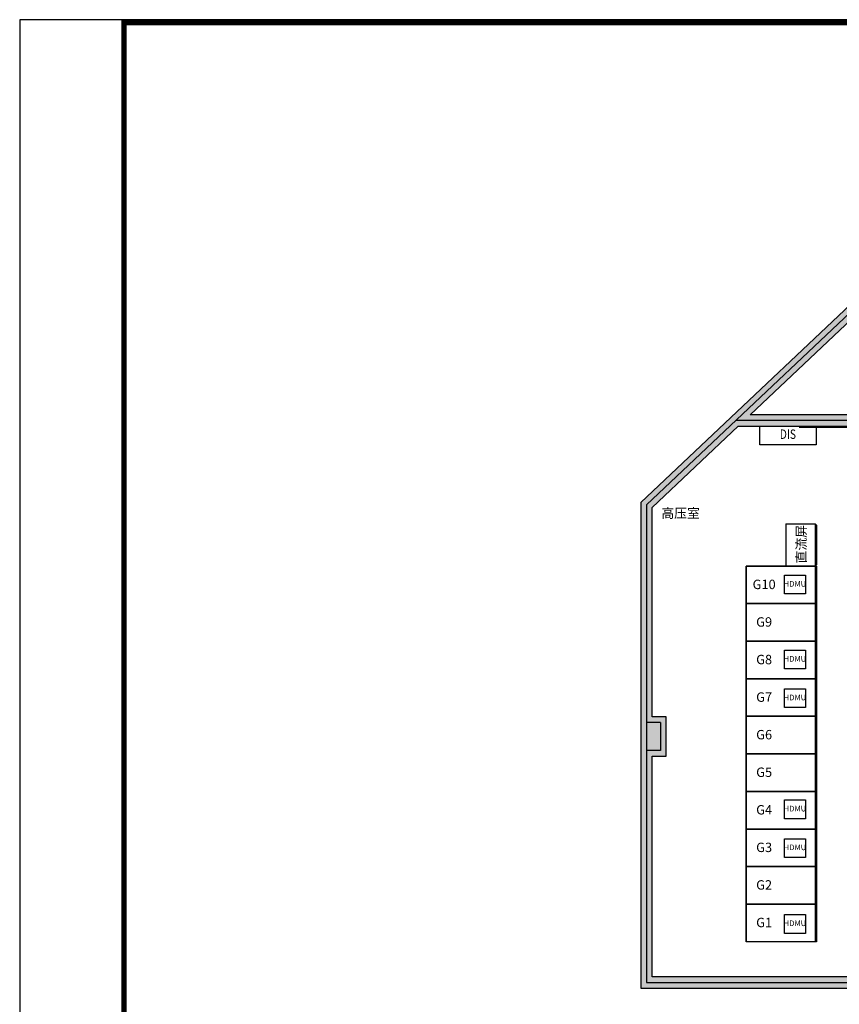
# Model space of a CAD drawing. Extents: x -24285 to 24783, y -24481 to 9899.
# Drawn here: x -24285 to -6840, y -11069 to 9899 of the extents above; entities that cross this region are included whole.
import ezdxf
from ezdxf.enums import TextEntityAlignment as Align

# ---------------------------------------------------------------- set-up
doc = ezdxf.new("R2010")
doc.units = 0
doc.layers.get('0').update_dxf_attribs({"linetype": 'CONTINUOUS'})
doc.layers.get('Defpoints').update_dxf_attribs({"linetype": 'CONTINUOUS'})
for name, color, linetype in [('BORDER', 15, 'CONTINUOUS'), ('distance', 3, 'CONTINUOUS'), ('Equipment-10kV-DMU', 2, 'CONTINUOUS'), ('Equipment-DIS', 1, 'CONTINUOUS'), ('Equipment-KYN', 1, 'CONTINUOUS'), ('Equipment-Text', 3, 'CONTINUOUS'), ('KYN(002)', 1, 'CONTINUOUS'), ('KYN(003)', 1, 'CONTINUOUS'), ('KYN(004)', 1, 'CONTINUOUS'), ('KYN(005)', 1, 'CONTINUOUS'), ('wall', 7, 'CONTINUOUS')]:
    doc.layers.add(name, color=color, linetype=linetype)
doc.layers.add('mono-innerwall', color=6, linetype='CONTINUOUS', plot=False)
doc.layers.add('mono-outerwall', color=6, linetype='CONTINUOUS', plot=False)
doc.styles.get("Standard").update_dxf_attribs({"font": 'txt', "width": 0.8})

# ---------------------------------------------------------------- blocks, each defined once
blk = doc.blocks.new('KYN28A-12(NB)')
for p, q in [((1470, 800), (0, 800)), ((0, 800), (0, 0)), ((1470, 800), (1470, 0)), ((1500, 770), (1470, 800)), ((1500, 30), (1500, 770)), ((1470, 0), (0, 0)), ((1500, 30), (1470, 0))]:
    blk.add_line(p, q)
blk = doc.blocks.new('KYN28A-12(NB)500')
at = {"color": 3}
for p, q in [((0, 900), (0, 0)), ((0, 900), (620, 900)), ((620, 900), (620, 0)), ((650, 870), (620, 900)), ((650, 870), (650, 30)), ((620, 0), (0, 0)), ((650, 30), (620, 0))]:
    blk.add_line(p, q, dxfattribs=at)
blk = doc.blocks.new('Equipment-10kV-DMU')
blk.add_lwpolyline([(0, 400), (450, 400), (450, 0), (0, 0)], close=True)
at = {"color": 0, "lineweight": 100}
blk.add_text('HDMU', height=120, dxfattribs=at).set_placement((225, 200), align=Align.MIDDLE)
blk = doc.blocks.new('Equipment-DIS')
blk.add_lwpolyline([(0, 400), (1200, 400), (1200, 0), (0, 0)], close=True)
at = {"color": 0, "lineweight": 100, "width": 0.8}
blk.add_text('DIS', height=200, dxfattribs=at).set_placement((600, 200), align=Align.MIDDLE)

msp = doc.modelspace()

# ---------------------------------------------------------------- hatches: boundary and pattern name
at = {"layer": 'wall'}
h = msp.add_hatch(dxfattribs=at)
h.set_pattern_fill('AR-B816', color=256, scale=0.75, style=0)
h.set_pattern_definition([(0, (-115526.4, -11721.23), (0, 152.4), []), (90, (-115526.4, -11721.23), (-152.4, 152.4), [152.4, -152.4])])
edge = h.paths.add_edge_path(flags=17)
edge.add_line((11799, -1306), (11799, -1546))
edge.add_line((11799, -1546), (12424, -1546))
edge.add_arc((12424, -2196), 650, 0, 90, ccw=False)
edge.add_line((13074, -2196), (13074, -5046))
edge.add_line((13074, -5046), (12724, -5046))
edge.add_line((12724, -5046), (12724, -5546))
edge.add_line((12724, -5546), (8739, -5546))
edge.add_line((8739, -5546), (8739, -1546))
edge.add_line((8739, -1546), (9999, -1546))
edge.add_line((9999, -1546), (9999, -1306))
edge.add_line((9999, -1306), (7224, -1306))
edge.add_line((7224, -1306), (7224, -1546))
edge.add_line((7224, -1546), (8499, -1546))
edge.add_line((8499, -1546), (8499, -5546))
edge.add_line((8499, -5546), (7634, -5546))
edge.add_line((7634, -5546), (7634, -5046))
edge.add_line((7634, -5046), (6794, -5046))
edge.add_line((6794, -5046), (6794, -5546))
edge.add_line((6794, -5546), (4164, -5546))
edge.add_line((4164, -5546), (4164, -1546))
edge.add_line((4164, -1546), (5424, -1546))
edge.add_line((5424, -1546), (5424, -1306))
edge.add_line((5424, -1306), (2649, -1306))
edge.add_line((2649, -1306), (2649, -1546))
edge.add_line((2649, -1546), (3924, -1546))
edge.add_line((3924, -1546), (3924, -5546))
edge.add_line((3924, -5546), (1704, -5546))
edge.add_line((1704, -5546), (1704, -5046))
edge.add_line((1704, -5046), (864, -5046))
edge.add_line((864, -5046), (864, -5546))
edge.add_line((864, -5546), (-411, -5546))
edge.add_line((-411, -5546), (-411, -1546))
edge.add_line((-411, -1546), (849, -1546))
edge.add_line((849, -1546), (849, -1306))
edge.add_line((849, -1306), (-1926, -1306))
edge.add_line((-1926, -1306), (-1926, -1546))
edge.add_line((-1926, -1546), (-651, -1546))
edge.add_line((-651, -1546), (-651, -5546))
edge.add_line((-651, -5546), (-4226, -5546))
edge.add_line((-4226, -5546), (-4226, -5046))
edge.add_line((-4226, -5046), (-4986, -5046))
edge.add_line((-4986, -5046), (-4986, -1546))
edge.add_line((-4986, -1546), (-3726, -1546))
edge.add_line((-3726, -1546), (-3726, -1306))
edge.add_line((-3726, -1306), (-4986, -1306))
edge.add_line((-4986, -1306), (-4986, -956))
edge.add_line((-4986, -956), (-5226, -956))
edge.add_line((-5226, -956), (-5226, -7886))
edge.add_line((-5226, -7886), (-4986, -7886))
edge.add_line((-4986, -7886), (-4986, -5786))
edge.add_line((-4986, -5786), (13314, -5786))
edge.add_line((13314, -5786), (13314, -2196))
edge.add_arc((12424, -2196), 890, 360, 450)
edge.add_line((12424, -1306), (11799, -1306))
edge = h.paths.add_edge_path()
edge.add_line((-5066, 5724), (-5066, 5282))
edge.add_line((-5066, 5282), (-11066, -383))
edge.add_line((-11066, -383), (-11066, -10726))
edge.add_line((-11066, -10726), (-4986, -10726))
edge.add_line((-4986, -10726), (-4986, -9686))
edge.add_line((-4986, -9686), (-5226, -9686))
edge.add_line((-5226, -9686), (-5226, -10486))
edge.add_line((-5226, -10486), (-10826, -10486))
edge.add_line((-10826, -10486), (-10826, -5786))
edge.add_line((-10826, -5786), (-10526, -5786))
edge.add_line((-10526, -5786), (-10526, -4946))
edge.add_line((-10526, -4946), (-10826, -4946))
edge.add_line((-10826, -4946), (-10826, -486))
edge.add_line((-10826, -486), (-8993, 1244))
edge.add_line((-8993, 1244), (-5226, 1244))
edge.add_line((-5226, 1244), (-5226, 244))
edge.add_line((-5226, 244), (-4986, 244))
edge.add_line((-4986, 244), (-4986, 1244))
edge.add_line((-4986, 1244), (-976, 1244))
edge.add_line((-976, 1244), (-976, 1484))
edge.add_line((-976, 1484), (-8739, 1484))
edge.add_line((-8739, 1484), (-4926, 5084))
edge.add_line((-4926, 5084), (-4226, 5084))
edge.add_line((-4226, 5084), (-4226, 5484))
edge.add_line((-4226, 5484), (864, 5484))
edge.add_line((864, 5484), (864, 5084))
edge.add_line((864, 5084), (1704, 5084))
edge.add_line((1704, 5084), (1704, 5484))
edge.add_line((1704, 5484), (6794, 5484))
edge.add_line((6794, 5484), (6794, 5084))
edge.add_line((6794, 5084), (7634, 5084))
edge.add_line((7634, 5084), (7634, 5484))
edge.add_line((7634, 5484), (12724, 5484))
edge.add_line((12724, 5484), (12724, 5084))
edge.add_line((12724, 5084), (13074, 5084))
edge.add_line((13074, 5084), (13074, 2134))
edge.add_arc((12424, 2134), 650, -90, 0, ccw=False)
edge.add_line((12424, 1484), (11424, 1484))
edge.add_line((11424, 1484), (11424, 1244))
edge.add_line((11424, 1244), (12424, 1244))
edge.add_arc((12424, 2134), 890, 270, 360)
edge.add_line((13314, 2134), (13314, 5724))
edge.add_line((13314, 5724), (-5066, 5724))
h.paths.add_polyline_path([(10224, 1244), (10224, 1484), (224, 1484), (224, 1244)], flags=17)

# ---------------------------------------------------------------- linework, layer by layer
at = {"ltscale": 100, "const_width": 120}
msp.add_lwpolyline([(24663, 9839), (-22065, 9839), (-22065, -24361), (24663, -24361), (24663, 9839)], dxfattribs=at)
at = {"layer": 'BORDER', "const_width": 40}
msp.add_lwpolyline([(-7698, 1222), (-5253, 1222)], dxfattribs=at)
at = {"layer": 'Defpoints', "color": 1}
msp.add_lwpolyline([(-24285, -24421), (24723, -24421), (24723, 9899), (-24285, 9899)], close=True, dxfattribs=at)
at = {"layer": 'KYN(002)'}
for points in [[(-8826, -1736), (-7326, -1736), (-7326, -2536), (-8826, -2536)], [(-8826, -8936), (-7326, -8936), (-7326, -9736), (-8826, -9736)]]:
    msp.add_lwpolyline(points, close=True, dxfattribs=at)
at = {"layer": 'KYN(003)'}
for points in [[(-8826, -2536), (-7326, -2536), (-7326, -3336), (-8826, -3336)], [(-8826, -8136), (-7326, -8136), (-7326, -8936), (-8826, -8936)]]:
    msp.add_lwpolyline(points, close=True, dxfattribs=at)
at = {"layer": 'KYN(004)'}
for points in [[(-8826, -4936), (-7326, -4936), (-7326, -5736), (-8826, -5736)], [(-8826, -5736), (-7326, -5736), (-7326, -6536), (-8826, -6536)]]:
    msp.add_lwpolyline(points, close=True, dxfattribs=at)
at = {"layer": 'KYN(005)'}
for points in [[(-8826, -3336), (-7326, -3336), (-7326, -4136), (-8826, -4136)], [(-8826, -4136), (-7326, -4136), (-7326, -4936), (-8826, -4936)], [(-8826, -6536), (-7326, -6536), (-7326, -7336), (-8826, -7336)], [(-8826, -7336), (-7326, -7336), (-7326, -8136), (-8826, -8136)]]:
    msp.add_lwpolyline(points, close=True, dxfattribs=at)
at = {"layer": 'mono-innerwall'}
for p, q in [((-5106, 1364), (-9041, 1364)), ((-10646, -5066), (-10946, -5066)), ((-10646, -5066), (-10646, -5666)), ((-10646, -5666), (-10946, -5666))]:
    msp.add_line(p, q, dxfattribs=at)
at = {"layer": 'mono-outerwall'}
msp.add_lwpolyline([(12424, -1426), (-5106, -1426), (-5106, 1364), (12424, 1364, 0.414214), (13194, 2134), (13194, 5604), (-4946, 5604), (-4946, 5230), (-10946, -434), (-10946, -10606), (-5106, -10606), (-5106, -5666), (13194, -5666), (13194, -2196, 0.414214)], format="xyb", close=True, dxfattribs=at)
at = {"layer": 'wall'}
for points in [[(-5066, 5282), (-11066, -383), (-11066, -10726), (-4986, -10726)], [(-976, 1484), (-8739, 1484), (-4926, 5084)], [(-5226, -10486), (-10826, -10486), (-10826, -5786), (-10526, -5786), (-10526, -4946), (-10826, -4946), (-10826, -486), (-8993, 1244), (-5226, 1244)]]:
    msp.add_lwpolyline(points, dxfattribs=at)

# ---------------------------------------------------------------- block references
at = {"layer": 'Equipment-10kV-DMU'}
for p in [(-8010, -2331), (-8010, -3928), (-8010, -4751), (-8010, -7118), (-8010, -7942), (-8010, -9559)]:
    msp.add_blockref('Equipment-10kV-DMU', p, dxfattribs=at)
at = {"layer": 'Equipment-DIS'}
msp.add_blockref('Equipment-DIS', (-8534, 846), dxfattribs=at)
at = {"layer": 'Equipment-KYN'}
for name, p in [('KYN28A-12(NB)500', (-7976, -1736)), ('KYN28A-12(NB)', (-8826, -2536)), ('KYN28A-12(NB)', (-8826, -3336)), ('KYN28A-12(NB)', (-8826, -4136)), ('KYN28A-12(NB)', (-8826, -4936)), ('KYN28A-12(NB)', (-8826, -5736)), ('KYN28A-12(NB)', (-8826, -6536)), ('KYN28A-12(NB)', (-8826, -7336)), ('KYN28A-12(NB)', (-8826, -8136)), ('KYN28A-12(NB)', (-8826, -8936)), ('KYN28A-12(NB)', (-8826, -9736))]:
    msp.add_blockref(name, p, dxfattribs=at)

# ---------------------------------------------------------------- texts
at = {"layer": 'distance', "color": 7, "insert": (-10627, -711), "char_height": 200, "attachment_point": 7}
msp.add_mtext_dynamic_manual_height_columns('高压室', width=1100.99, gutter_width=11454, heights=[0], dxfattribs=at)
at = {"layer": 'Equipment-Text'}
msp.add_text('直流屏', height=200, rotation=90, dxfattribs=at).set_placement((-7651, -1271), align=Align.MIDDLE_CENTER)
for s, p in [('G10', (-8440, -2127)), ('G9', (-8440, -2927)), ('G8', (-8440, -3727)), ('G7', (-8440, -4527)), ('G6', (-8440, -5327)), ('G5', (-8440, -6127)), ('G4', (-8440, -6927)), ('G3', (-8440, -7727)), ('G2', (-8440, -8527)), ('G1', (-8440, -9327))]:
    msp.add_text(s, height=200, dxfattribs=at).set_placement(p, align=Align.MIDDLE_CENTER)

doc.saveas('drawing.dxf')
